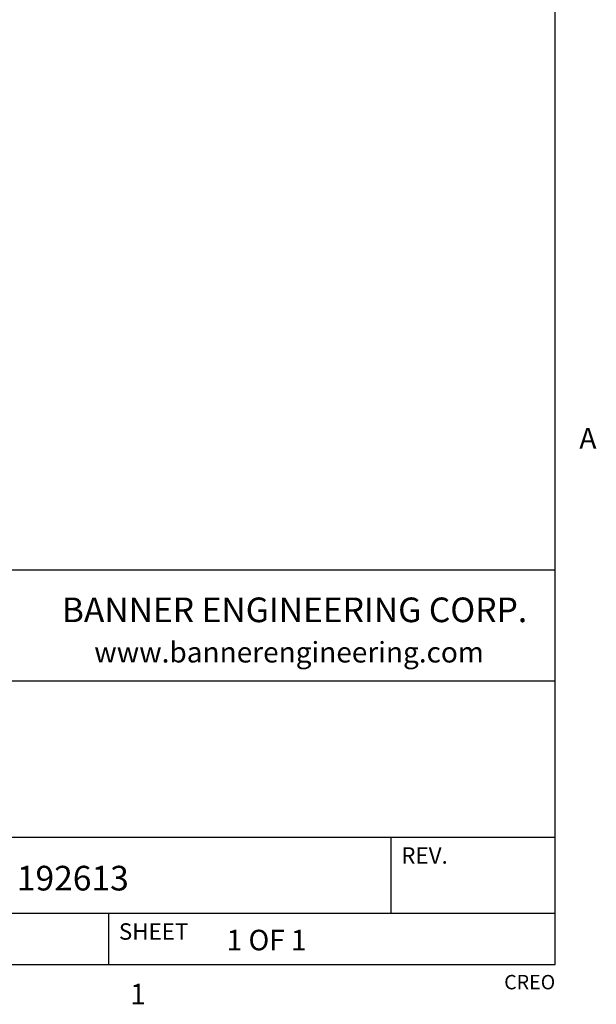
# Model space of a CAD drawing. Units: inches. Extents: x 0.5 to 33.6, y 0.5 to 21.6.
# Drawn here: x 30.7 to 33.6, y 0.5 to 5.3 of the extents above; entities that cross this region are included whole.
import ezdxf

# ---------------------------------------------------------------- set-up
doc = ezdxf.new("R2010")
doc.units = ezdxf.units.IN
doc.header["$LTSCALE"] = 1.87
doc.header["$MEASUREMENT"] = 0
doc.layers.get('0').update_dxf_attribs({"linetype": 'CONTINUOUS'})
doc.styles.add('TEXTSTYLE_2', font='txt', dxfattribs={"width": 0.8})
doc.styles.add('TEXTSTYLE_3', font='txt', dxfattribs={"width": 0.9})

msp = doc.modelspace()

# ---------------------------------------------------------------- linework, layer by layer
at = {"color": 7, "linetype": 'CONTINUOUS'}
for p, q in [((33.352, 0.7035), (33.352, 21.3367)), ((33.3525, 2.6235), (27.0025, 2.6235)), ((29.0025, 2.0835), (33.3525, 2.0835)), ((29.0025, 1.3235), (33.3525, 1.3235)), ((32.5525, 1.3235), (32.5525, 0.9535)), ((29.0025, 0.9535), (33.3525, 0.9535)), ((31.1775, 0.9535), (31.1775, 0.7035)), ((0.7365, 0.7035), (33.352, 0.7035))]:
    msp.add_line(p, q, dxfattribs=at)

# ---------------------------------------------------------------- texts
at = {"color": 7, "linetype": 'CONTINUOUS', "line_spacing_factor": 0.9}
for s, insert, char_height, width, attachment_point, style in [('A', (33.47, 3.3154), 0.1, 0.08, 1, 'TEXTSTYLE_2'), ('BANNER ENGINEERING CORP.', (32.0828, 2.4898), 0.12, 2.592, 2, 'TEXTSTYLE_3'), ('www.bannerengineering.com', (32.0561, 2.2734), 0.1, 2, 2, 'TEXTSTYLE_2'), ('1', (31.3206, 0.609), 0.1, 0.08, 2, 'TEXTSTYLE_2')]:
    msp.add_mtext(s, dxfattribs=dict(at, insert=insert, char_height=char_height, width=width, attachment_point=attachment_point, style=style))
for s, insert, char_height, width, attachment_point in [('REV.', (32.6025, 1.2735), 0.08, 0.32, 1), ('192613', (30.7306, 1.1833), 0.12, 0.72, 1), ('SHEET', (31.2275, 0.9035), 0.08, 0.4, 1), ('1 OF 1', (31.7524, 0.8719), 0.1, 0.6, 1), ('CREO', (33.3525, 0.6519), 0.07, 0.28, 3)]:
    msp.add_mtext(s, dxfattribs=dict(at, insert=insert, char_height=char_height, width=width, attachment_point=attachment_point))

doc.saveas('drawing.dxf')
